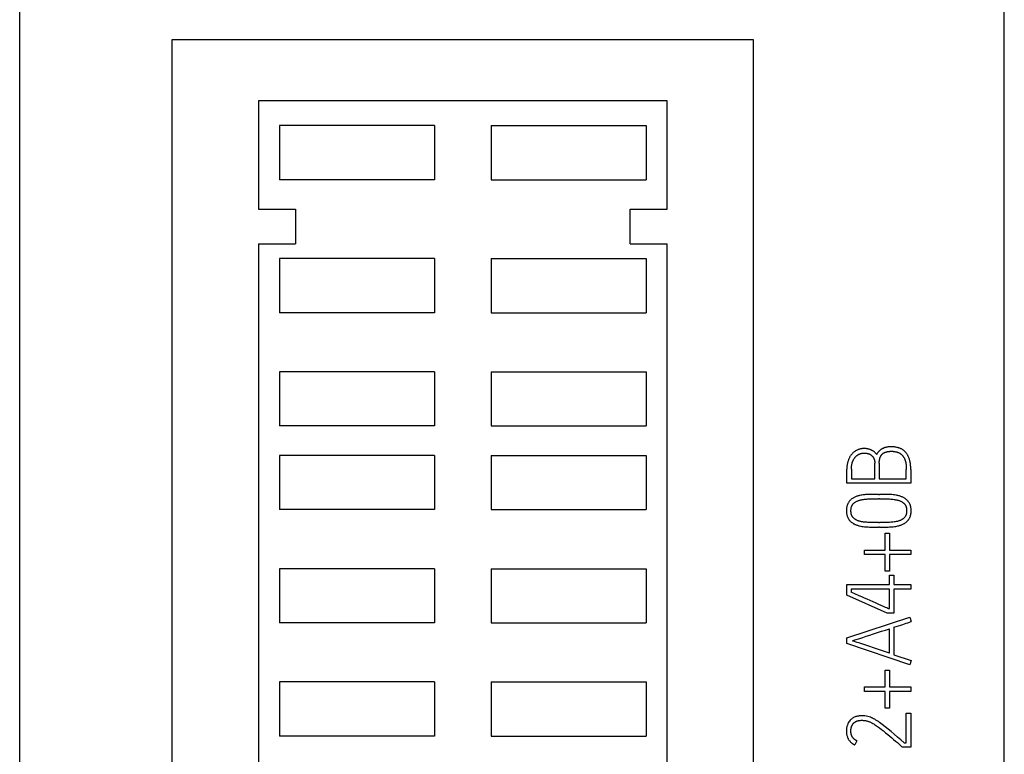
# Model space of a CAD drawing. Extents: x 0 to 420, y 0 to 297.
# Drawn here: x 130 to 150, y 202 to 217 of the extents above; entities that cross this region are included whole.
import ezdxf

# ---------------------------------------------------------------- set-up
doc = ezdxf.new("R2010")
doc.units = 0
doc.header["$LTSCALE"] = 23.1
doc.layers.add('10000_FRONT', color=7, linetype='CONTINUOUS')

msp = doc.modelspace()

# ---------------------------------------------------------------- linework, layer by layer
at = {"layer": '10000_FRONT', "color": 7, "linetype": 'CONTINUOUS'}
for p, q in [((129.793, 140.432), (129.793, 256.77)), ((149.793, 140.432), (149.793, 256.77)), ((132.893, 188.132), (132.893, 216.232)), ((132.893, 216.232), (144.693, 216.232)), ((144.693, 216.232), (144.693, 188.132)), ((134.643, 214.982), (134.643, 212.782)), ((142.943, 214.982), (134.643, 214.982)), ((142.943, 212.782), (142.943, 214.982)), ((135.068, 214.482), (135.068, 213.382)), ((138.218, 214.482), (135.068, 214.482)), ((138.218, 214.482), (138.218, 213.382)), ((139.368, 214.482), (139.368, 213.382)), ((139.368, 214.482), (142.518, 214.482)), ((142.518, 214.482), (142.518, 213.382)), ((138.218, 213.382), (135.068, 213.382)), ((139.368, 213.382), (142.518, 213.382)), ((134.643, 212.782), (135.393, 212.782)), ((135.393, 212.782), (135.393, 212.082)), ((142.193, 212.082), (142.193, 212.782)), ((142.193, 212.782), (142.943, 212.782)), ((134.643, 212.082), (134.643, 189.682)), ((134.643, 212.082), (135.393, 212.082)), ((142.193, 212.082), (142.943, 212.082)), ((142.943, 189.682), (142.943, 212.082)), ((135.068, 211.782), (135.068, 210.682)), ((138.218, 211.782), (135.068, 211.782)), ((138.218, 211.782), (138.218, 210.682)), ((139.368, 211.782), (139.368, 210.682)), ((139.368, 211.782), (142.518, 211.782)), ((142.518, 211.782), (142.518, 210.682)), ((138.218, 210.682), (135.068, 210.682)), ((139.368, 210.682), (142.518, 210.682)), ((135.068, 209.482), (135.068, 208.382)), ((138.218, 209.482), (135.068, 209.482)), ((138.218, 209.482), (138.218, 208.382)), ((139.368, 209.482), (139.368, 208.382)), ((139.368, 209.482), (142.518, 209.482)), ((142.518, 209.482), (142.518, 208.382)), ((138.218, 208.382), (135.068, 208.382)), ((139.368, 208.382), (142.518, 208.382)), ((135.068, 207.782), (135.068, 206.682)), ((138.218, 207.782), (135.068, 207.782)), ((138.218, 207.782), (138.218, 206.682)), ((139.368, 207.782), (139.368, 206.682)), ((139.368, 207.782), (142.518, 207.782)), ((142.518, 207.782), (142.518, 206.682)), ((147.163, 207.309), (147.163, 207.625)), ((147.253, 207.625), (147.253, 207.309)), ((146.595, 207.217), (146.595, 207.506)), ((146.687, 207.506), (146.687, 207.309)), ((147.803, 207.309), (147.803, 207.5)), ((147.893, 207.5), (147.893, 207.217)), ((147.893, 207.217), (146.595, 207.217)), ((146.687, 207.309), (147.163, 207.309)), ((147.253, 207.309), (147.803, 207.309)), ((147.235, 206.992), (147.255, 206.992)), ((147.255, 206.902), (147.235, 206.902)), ((138.218, 206.682), (135.068, 206.682)), ((139.368, 206.682), (142.518, 206.682)), ((147.235, 206.418), (147.255, 206.418)), ((147.255, 206.326), (147.235, 206.326)), ((147.372, 205.861), (147.372, 206.204)), ((147.372, 206.204), (147.464, 206.204)), ((147.464, 206.204), (147.464, 205.861)), ((146.954, 205.771), (146.954, 205.861)), ((146.954, 205.861), (147.372, 205.861)), ((147.464, 205.861), (147.893, 205.861)), ((147.893, 205.861), (147.893, 205.771)), ((147.372, 205.771), (146.954, 205.771)), ((147.372, 205.432), (147.372, 205.771)), ((147.464, 205.771), (147.464, 205.432)), ((147.893, 205.771), (147.464, 205.771)), ((135.068, 205.482), (135.068, 204.382)), ((138.218, 205.482), (135.068, 205.482)), ((138.218, 205.482), (138.218, 204.382)), ((139.368, 205.482), (139.368, 204.382)), ((139.368, 205.482), (142.518, 205.482)), ((142.518, 205.482), (142.518, 204.382)), ((147.464, 205.432), (147.372, 205.432)), ((147.459, 205.16), (147.459, 205.351)), ((147.459, 205.351), (147.549, 205.351)), ((147.549, 205.351), (147.549, 205.16)), ((146.593, 204.945), (146.593, 205.16)), ((146.593, 205.16), (147.459, 205.16)), ((146.684, 205.068), (146.684, 205.005)), ((147.459, 205.068), (146.684, 205.068)), ((146.697, 204.999), (146.684, 205.005)), ((147.459, 204.671), (147.459, 205.068)), ((147.549, 205.16), (147.893, 205.16)), ((147.549, 205.068), (147.549, 204.581)), ((147.893, 205.068), (147.549, 205.068)), ((147.893, 205.16), (147.893, 205.068)), ((147.416, 204.581), (146.593, 204.945)), ((146.756, 204.973), (146.697, 204.999)), ((147.435, 204.671), (147.459, 204.671)), ((146.592, 204.076), (147.874, 204.496)), ((147.549, 204.581), (147.416, 204.581)), ((147.874, 204.496), (147.902, 204.408)), ((138.218, 204.382), (135.068, 204.382)), ((139.368, 204.382), (142.518, 204.382)), ((147.459, 203.766), (147.459, 204.262)), ((147.551, 204.293), (147.551, 203.735)), ((146.592, 203.961), (146.592, 204.076)), ((147.874, 203.53), (146.592, 203.961)), ((147.551, 203.735), (147.902, 203.616)), ((147.902, 203.616), (147.874, 203.53)), ((147.372, 203.081), (147.372, 203.424)), ((147.372, 203.424), (147.464, 203.424)), ((147.464, 203.424), (147.464, 203.081)), ((135.068, 203.182), (135.068, 202.082)), ((138.218, 203.182), (135.068, 203.182)), ((138.218, 203.182), (138.218, 202.082)), ((139.368, 203.182), (139.368, 202.082)), ((139.368, 203.182), (142.518, 203.182)), ((142.518, 203.182), (142.518, 202.082)), ((146.954, 202.991), (146.954, 203.081)), ((146.954, 203.081), (147.372, 203.081)), ((147.464, 203.081), (147.893, 203.081)), ((147.893, 203.081), (147.893, 202.991)), ((147.372, 202.991), (146.954, 202.991)), ((147.372, 202.652), (147.372, 202.991)), ((147.464, 202.991), (147.464, 202.652)), ((147.893, 202.991), (147.464, 202.991)), ((147.464, 202.652), (147.372, 202.652)), ((147.803, 201.947), (147.803, 202.549)), ((147.803, 202.549), (147.893, 202.549)), ((147.893, 202.549), (147.893, 201.857)), ((138.218, 202.082), (135.068, 202.082)), ((139.368, 202.082), (142.518, 202.082)), ((146.795, 201.986), (146.754, 201.905)), ((147.728, 201.857), (147.715, 201.867)), ((147.893, 201.857), (147.728, 201.857)), ((147.76, 201.947), (147.803, 201.947))]:
    msp.add_line(p, q, dxfattribs=at)
for points in [[(147.201, 207.803), (147.195, 207.81), (147.19, 207.818), (147.184, 207.824), (147.177, 207.831), (147.171, 207.838), (147.163, 207.845), (147.154, 207.853), (147.145, 207.86), (147.136, 207.867), (147.128, 207.872), (147.12, 207.877), (147.112, 207.882), (147.104, 207.886), (147.096, 207.891), (147.087, 207.895), (147.078, 207.898), (147.069, 207.902), (147.06, 207.905), (147.051, 207.908), (147.041, 207.911), (147.031, 207.913), (147.021, 207.915), (147.011, 207.917), (147.001, 207.919), (146.99, 207.92), (146.979, 207.921), (146.969, 207.922), (146.958, 207.922), (146.947, 207.922), (146.934, 207.922), (146.922, 207.921), (146.909, 207.92), (146.897, 207.919), (146.885, 207.917), (146.873, 207.915), (146.861, 207.912), (146.849, 207.909), (146.838, 207.905), (146.826, 207.901), (146.815, 207.896), (146.804, 207.891), (146.794, 207.886), (146.783, 207.881), (146.773, 207.875), (146.763, 207.868), (146.754, 207.862), (146.744, 207.855), (146.735, 207.847), (146.726, 207.84), (146.718, 207.832), (146.709, 207.823), (146.701, 207.815), (146.694, 207.806), (146.686, 207.796), (146.679, 207.787), (146.672, 207.777), (146.665, 207.767), (146.659, 207.756), (146.652, 207.745), (146.647, 207.734), (146.641, 207.723), (146.636, 207.711), (146.63, 207.699), (146.626, 207.687), (146.621, 207.674), (146.617, 207.661), (146.613, 207.648), (146.61, 207.635), (146.607, 207.621), (146.604, 207.607), (146.602, 207.593), (146.6, 207.579), (146.598, 207.565), (146.597, 207.55), (146.596, 207.535), (146.595, 207.521), (146.595, 207.506)], [(146.687, 207.506), (146.687, 207.517), (146.688, 207.529), (146.688, 207.541), (146.689, 207.552), (146.69, 207.563), (146.692, 207.574), (146.694, 207.585), (146.696, 207.596), (146.698, 207.607), (146.7, 207.617), (146.703, 207.627), (146.706, 207.637), (146.709, 207.647), (146.713, 207.656), (146.716, 207.666), (146.72, 207.675), (146.724, 207.684), (146.729, 207.693), (146.733, 207.701), (146.738, 207.709), (146.743, 207.717), (146.748, 207.725), (146.754, 207.733), (146.759, 207.74), (146.765, 207.747), (146.771, 207.754), (146.777, 207.76), (146.784, 207.767), (146.79, 207.773), (146.797, 207.778), (146.804, 207.784), (146.811, 207.789), (146.818, 207.794), (146.826, 207.798), (146.834, 207.803), (146.841, 207.807), (146.849, 207.81), (146.858, 207.814), (146.866, 207.817), (146.874, 207.82), (146.883, 207.822), (146.892, 207.824), (146.901, 207.826), (146.909, 207.828), (146.919, 207.829), (146.928, 207.829), (146.937, 207.83), (146.947, 207.83), (146.956, 207.83), (146.965, 207.83), (146.974, 207.829), (146.983, 207.828), (146.992, 207.827), (147.001, 207.826), (147.009, 207.824), (147.017, 207.822), (147.025, 207.82), (147.033, 207.818), (147.04, 207.815), (147.048, 207.812), (147.055, 207.809), (147.062, 207.806), (147.068, 207.803), (147.074, 207.799), (147.079, 207.796), (147.085, 207.792), (147.09, 207.788), (147.096, 207.784), (147.101, 207.78), (147.105, 207.775), (147.11, 207.771), (147.115, 207.766), (147.119, 207.761), (147.123, 207.756), (147.127, 207.751), (147.131, 207.745), (147.134, 207.74), (147.138, 207.734), (147.141, 207.728), (147.144, 207.722), (147.146, 207.716), (147.149, 207.71), (147.151, 207.703), (147.153, 207.697), (147.155, 207.69), (147.157, 207.684), (147.159, 207.675), (147.16, 207.667), (147.161, 207.659), (147.162, 207.65), (147.163, 207.642), (147.163, 207.633), (147.163, 207.625)], [(147.893, 207.5), (147.893, 207.518), (147.893, 207.536), (147.892, 207.554), (147.891, 207.571), (147.889, 207.589), (147.888, 207.605), (147.886, 207.62), (147.883, 207.636), (147.881, 207.651), (147.877, 207.666), (147.874, 207.68), (147.871, 207.693), (147.867, 207.706), (147.862, 207.719), (147.857, 207.732), (147.853, 207.743), (147.848, 207.754), (147.842, 207.765), (147.837, 207.776), (147.831, 207.787), (147.825, 207.797), (147.819, 207.806), (147.813, 207.816), (147.807, 207.825), (147.8, 207.834), (147.793, 207.842), (147.787, 207.85), (147.78, 207.857), (147.772, 207.865), (147.765, 207.872), (147.755, 207.88), (147.745, 207.887), (147.735, 207.895), (147.725, 207.902), (147.715, 207.908), (147.704, 207.914), (147.694, 207.919), (147.683, 207.925), (147.672, 207.929), (147.66, 207.933), (147.649, 207.937), (147.637, 207.94), (147.622, 207.944), (147.607, 207.947), (147.591, 207.95), (147.576, 207.953), (147.561, 207.955), (147.545, 207.956), (147.53, 207.957), (147.515, 207.958), (147.5, 207.958), (147.488, 207.958), (147.476, 207.958), (147.464, 207.957), (147.452, 207.956), (147.44, 207.955), (147.428, 207.954), (147.416, 207.952), (147.404, 207.95), (147.392, 207.947), (147.38, 207.944), (147.369, 207.941), (147.359, 207.938), (147.349, 207.934), (147.339, 207.931), (147.33, 207.926), (147.321, 207.922), (147.312, 207.917), (147.303, 207.912), (147.294, 207.907), (147.285, 207.901), (147.277, 207.896), (147.269, 207.889), (147.262, 207.883), (147.255, 207.877), (147.248, 207.871), (147.242, 207.864), (147.236, 207.858), (147.23, 207.851), (147.224, 207.843), (147.219, 207.836), (147.214, 207.828), (147.209, 207.82), (147.205, 207.812), (147.201, 207.803)], [(147.253, 207.625), (147.253, 207.636), (147.254, 207.647), (147.254, 207.658), (147.255, 207.669), (147.257, 207.679), (147.258, 207.69), (147.26, 207.701), (147.262, 207.709), (147.263, 207.717), (147.265, 207.725), (147.268, 207.732), (147.27, 207.74), (147.273, 207.748), (147.276, 207.755), (147.28, 207.762), (147.283, 207.769), (147.287, 207.775), (147.29, 207.781), (147.294, 207.787), (147.299, 207.793), (147.303, 207.798), (147.308, 207.803), (147.313, 207.809), (147.318, 207.813), (147.324, 207.818), (147.329, 207.822), (147.335, 207.826), (147.341, 207.83), (147.347, 207.834), (147.354, 207.837), (147.36, 207.841), (147.368, 207.844), (147.375, 207.847), (147.383, 207.85), (147.391, 207.852), (147.399, 207.854), (147.407, 207.856), (147.415, 207.858), (147.423, 207.86), (147.434, 207.862), (147.445, 207.863), (147.456, 207.864), (147.467, 207.865), (147.478, 207.866), (147.489, 207.866), (147.5, 207.866), (147.513, 207.866), (147.526, 207.866), (147.538, 207.865), (147.551, 207.864), (147.563, 207.862), (147.572, 207.861), (147.581, 207.859), (147.59, 207.858), (147.599, 207.856), (147.608, 207.853), (147.617, 207.851), (147.625, 207.848), (147.632, 207.845), (147.64, 207.842), (147.647, 207.839), (147.655, 207.835), (147.662, 207.831), (147.67, 207.826), (147.677, 207.822), (147.685, 207.817), (147.692, 207.811), (147.699, 207.806), (147.705, 207.8), (147.712, 207.794), (147.718, 207.788), (147.724, 207.782), (147.729, 207.776), (147.735, 207.769), (147.74, 207.763), (147.745, 207.756), (147.749, 207.749), (147.754, 207.742), (147.759, 207.733), (147.764, 207.724), (147.768, 207.714), (147.772, 207.705), (147.776, 207.695), (147.78, 207.685), (147.783, 207.675), (147.786, 207.665), (147.788, 207.655), (147.791, 207.645), (147.793, 207.634), (147.794, 207.624), (147.796, 207.61), (147.798, 207.596), (147.799, 207.582), (147.801, 207.561), (147.802, 207.54), (147.803, 207.52), (147.803, 207.5)], [(147.235, 206.992), (147.174, 206.992), (147.115, 206.991), (147.058, 206.99), (147.03, 206.989), (147.003, 206.988), (146.977, 206.986), (146.951, 206.984), (146.926, 206.981), (146.902, 206.977), (146.878, 206.973), (146.855, 206.969), (146.84, 206.965), (146.826, 206.961), (146.811, 206.957), (146.797, 206.952), (146.784, 206.948), (146.77, 206.942), (146.757, 206.937), (146.744, 206.93), (146.732, 206.924), (146.72, 206.916), (146.708, 206.909), (146.697, 206.9), (146.686, 206.892), (146.676, 206.882), (146.666, 206.873), (146.658, 206.865), (146.651, 206.857), (146.645, 206.849), (146.638, 206.841), (146.632, 206.832), (146.627, 206.823), (146.621, 206.814), (146.616, 206.804), (146.612, 206.794), (146.608, 206.784), (146.604, 206.774), (146.601, 206.764), (146.598, 206.753), (146.595, 206.743), (146.593, 206.731), (146.591, 206.719), (146.589, 206.708), (146.588, 206.696), (146.587, 206.684), (146.586, 206.672), (146.586, 206.66), (146.586, 206.648), (146.587, 206.636), (146.588, 206.624), (146.589, 206.612), (146.591, 206.6), (146.593, 206.589), (146.595, 206.577), (146.598, 206.567), (146.601, 206.556), (146.604, 206.546), (146.608, 206.536), (146.612, 206.526), (146.616, 206.516), (146.621, 206.506), (146.627, 206.497), (146.632, 206.488), (146.638, 206.479), (146.645, 206.471), (146.651, 206.463), (146.658, 206.455), (146.666, 206.447), (146.676, 206.437), (146.686, 206.428), (146.697, 206.419), (146.708, 206.411), (146.72, 206.404), (146.732, 206.396), (146.744, 206.39), (146.757, 206.383), (146.77, 206.378), (146.784, 206.372), (146.797, 206.368), (146.811, 206.363), (146.826, 206.359), (146.84, 206.355), (146.855, 206.351), (146.878, 206.346), (146.902, 206.342), (146.926, 206.338), (146.951, 206.335), (146.977, 206.332), (147.003, 206.331), (147.03, 206.329), (147.058, 206.328), (147.115, 206.327), (147.174, 206.327), (147.235, 206.326)], [(147.235, 206.418), (147.179, 206.419), (147.125, 206.419), (147.073, 206.42), (147.048, 206.421), (147.024, 206.422), (147, 206.424), (146.977, 206.425), (146.955, 206.428), (146.932, 206.43), (146.918, 206.432), (146.905, 206.434), (146.891, 206.437), (146.878, 206.439), (146.865, 206.442), (146.852, 206.446), (146.84, 206.449), (146.829, 206.453), (146.817, 206.457), (146.806, 206.462), (146.795, 206.466), (146.785, 206.472), (146.778, 206.476), (146.77, 206.48), (146.763, 206.485), (146.756, 206.49), (146.749, 206.495), (146.743, 206.501), (146.737, 206.506), (146.73, 206.512), (146.725, 206.518), (146.72, 206.524), (146.715, 206.531), (146.71, 206.537), (146.705, 206.544), (146.701, 206.551), (146.698, 206.558), (146.695, 206.565), (146.692, 206.571), (146.69, 206.579), (146.688, 206.586), (146.686, 206.593), (146.684, 206.6), (146.682, 206.61), (146.681, 206.62), (146.68, 206.63), (146.679, 206.64), (146.678, 206.65), (146.678, 206.66), (146.678, 206.67), (146.679, 206.68), (146.68, 206.69), (146.681, 206.699), (146.682, 206.709), (146.684, 206.719), (146.686, 206.727), (146.688, 206.736), (146.691, 206.744), (146.694, 206.752), (146.698, 206.76), (146.701, 206.768), (146.705, 206.774), (146.708, 206.78), (146.712, 206.786), (146.717, 206.792), (146.721, 206.797), (146.726, 206.803), (146.73, 206.808), (146.737, 206.814), (146.743, 206.819), (146.749, 206.824), (146.756, 206.829), (146.765, 206.835), (146.775, 206.841), (146.785, 206.847), (146.795, 206.852), (146.806, 206.857), (146.817, 206.862), (146.829, 206.866), (146.84, 206.87), (146.852, 206.874), (146.865, 206.877), (146.878, 206.88), (146.891, 206.883), (146.905, 206.886), (146.918, 206.888), (146.932, 206.89), (146.955, 206.892), (146.977, 206.895), (147, 206.896), (147.024, 206.898), (147.048, 206.899), (147.073, 206.9), (147.125, 206.901), (147.179, 206.901), (147.235, 206.902)], [(147.255, 206.326), (147.316, 206.327), (147.375, 206.327), (147.432, 206.328), (147.459, 206.329), (147.486, 206.331), (147.512, 206.332), (147.538, 206.335), (147.562, 206.338), (147.587, 206.342), (147.61, 206.346), (147.634, 206.351), (147.648, 206.355), (147.663, 206.359), (147.677, 206.363), (147.691, 206.368), (147.705, 206.372), (147.719, 206.378), (147.731, 206.384), (147.744, 206.39), (147.757, 206.397), (147.766, 206.402), (147.774, 206.408), (147.783, 206.414), (147.791, 206.42), (147.802, 206.429), (147.813, 206.439), (147.823, 206.449), (147.83, 206.457), (147.837, 206.464), (147.844, 206.472), (147.85, 206.481), (147.856, 206.489), (147.862, 206.498), (147.867, 206.507), (147.872, 206.516), (147.877, 206.526), (147.881, 206.536), (147.885, 206.546), (147.888, 206.556), (147.891, 206.567), (147.894, 206.577), (147.896, 206.589), (147.898, 206.601), (147.9, 206.612), (147.901, 206.624), (147.902, 206.636), (147.902, 206.648), (147.902, 206.66), (147.902, 206.672), (147.902, 206.684), (147.901, 206.695), (147.9, 206.707), (147.898, 206.719), (147.896, 206.73), (147.894, 206.742), (147.891, 206.752), (147.888, 206.762), (147.885, 206.773), (147.881, 206.783), (147.877, 206.792), (147.872, 206.802), (147.867, 206.811), (147.862, 206.82), (147.856, 206.829), (147.85, 206.838), (147.844, 206.846), (147.837, 206.854), (147.83, 206.862), (147.823, 206.869), (147.813, 206.879), (147.802, 206.888), (147.791, 206.897), (147.78, 206.905), (147.769, 206.913), (147.757, 206.92), (147.744, 206.927), (147.731, 206.934), (147.719, 206.939), (147.705, 206.945), (147.691, 206.95), (147.677, 206.955), (147.663, 206.959), (147.648, 206.963), (147.634, 206.967), (147.618, 206.971), (147.603, 206.974), (147.587, 206.976), (147.562, 206.98), (147.538, 206.983), (147.512, 206.986), (147.486, 206.988), (147.459, 206.989), (147.432, 206.99), (147.375, 206.991), (147.316, 206.992), (147.255, 206.992)], [(147.255, 206.902), (147.31, 206.901), (147.363, 206.901), (147.414, 206.9), (147.438, 206.899), (147.463, 206.898), (147.487, 206.896), (147.51, 206.894), (147.532, 206.892), (147.554, 206.889), (147.568, 206.887), (147.582, 206.884), (147.596, 206.882), (147.609, 206.879), (147.622, 206.876), (147.635, 206.872), (147.648, 206.868), (147.66, 206.865), (147.672, 206.86), (147.683, 206.856), (147.694, 206.851), (147.705, 206.845), (147.712, 206.841), (147.72, 206.836), (147.727, 206.832), (147.734, 206.826), (147.741, 206.821), (147.748, 206.816), (147.754, 206.81), (147.76, 206.804), (147.765, 206.798), (147.771, 206.792), (147.775, 206.786), (147.78, 206.779), (147.784, 206.773), (147.788, 206.766), (147.792, 206.758), (147.795, 206.75), (147.798, 206.742), (147.801, 206.734), (147.803, 206.726), (147.805, 206.718), (147.807, 206.708), (147.808, 206.699), (147.809, 206.689), (147.81, 206.679), (147.81, 206.67), (147.81, 206.66), (147.81, 206.65), (147.81, 206.64), (147.809, 206.63), (147.808, 206.621), (147.807, 206.611), (147.805, 206.601), (147.803, 206.593), (147.801, 206.585), (147.798, 206.576), (147.795, 206.568), (147.792, 206.56), (147.788, 206.553), (147.784, 206.546), (147.78, 206.539), (147.775, 206.532), (147.771, 206.526), (147.765, 206.52), (147.76, 206.514), (147.754, 206.508), (147.748, 206.502), (147.741, 206.497), (147.734, 206.492), (147.727, 206.487), (147.72, 206.482), (147.712, 206.478), (147.705, 206.473), (147.694, 206.468), (147.683, 206.463), (147.672, 206.459), (147.66, 206.455), (147.648, 206.451), (147.635, 206.447), (147.622, 206.444), (147.609, 206.441), (147.596, 206.438), (147.575, 206.434), (147.554, 206.431), (147.532, 206.428), (147.51, 206.426), (147.487, 206.424), (147.463, 206.422), (147.438, 206.421), (147.414, 206.42), (147.363, 206.419), (147.31, 206.419), (147.255, 206.418)], [(147.011, 204.861), (146.953, 204.886), (146.897, 204.911), (146.845, 204.934), (146.756, 204.973)], [(147.435, 204.671), (147.427, 204.675), (147.408, 204.684), (147.378, 204.697), (147.339, 204.715), (147.294, 204.735), (147.244, 204.757), (147.19, 204.781), (147.133, 204.807), (147.011, 204.861)], [(147.8, 204.374), (147.836, 204.386), (147.853, 204.392), (147.87, 204.398), (147.902, 204.408)], [(146.86, 204.067), (146.92, 204.087), (146.987, 204.109), (147.06, 204.132), (147.136, 204.157), (147.216, 204.183), (147.298, 204.21), (147.379, 204.236), (147.459, 204.262)], [(147.551, 204.293), (147.6, 204.308), (147.646, 204.323), (147.69, 204.337), (147.73, 204.35), (147.767, 204.362), (147.8, 204.374)], [(146.707, 204.019), (146.728, 204.025), (146.76, 204.036), (146.86, 204.067)], [(146.805, 203.986), (146.728, 204.012), (146.707, 204.019)], [(146.92, 203.948), (146.86, 203.968), (146.805, 203.986)], [(147.459, 203.766), (147.379, 203.793), (147.298, 203.82), (147.216, 203.847), (147.136, 203.874), (147.06, 203.9), (146.92, 203.948)], [(147.76, 201.947), (147.691, 202.005), (147.623, 202.063), (147.557, 202.119), (147.493, 202.173), (147.431, 202.225), (147.371, 202.273), (147.315, 202.318), (147.26, 202.358), (147.235, 202.376), (147.209, 202.393), (147.185, 202.408), (147.161, 202.423), (147.139, 202.435), (147.116, 202.447), (147.096, 202.456), (147.075, 202.464), (147.049, 202.473), (147.021, 202.481), (146.992, 202.487), (146.962, 202.491), (146.931, 202.494), (146.9, 202.495), (146.883, 202.495), (146.865, 202.494), (146.848, 202.492), (146.831, 202.489), (146.813, 202.486), (146.796, 202.482), (146.779, 202.478), (146.763, 202.472), (146.747, 202.465), (146.731, 202.457), (146.721, 202.452), (146.711, 202.446), (146.702, 202.439), (146.688, 202.429), (146.675, 202.417), (146.661, 202.403), (146.648, 202.387), (146.641, 202.379), (146.635, 202.37), (146.624, 202.35), (146.614, 202.328), (146.605, 202.303), (146.597, 202.277), (146.594, 202.262), (146.591, 202.248), (146.589, 202.232), (146.587, 202.216), (146.586, 202.199), (146.586, 202.181), (146.587, 202.167), (146.587, 202.152), (146.589, 202.137), (146.591, 202.123), (146.593, 202.108), (146.596, 202.094), (146.6, 202.08), (146.605, 202.066), (146.609, 202.054), (146.614, 202.043), (146.619, 202.033), (146.625, 202.022), (146.631, 202.012), (146.638, 202.002), (146.645, 201.992), (146.653, 201.983), (146.661, 201.974), (146.672, 201.962), (146.684, 201.95)], [(146.795, 201.986), (146.789, 201.99), (146.782, 201.993), (146.776, 201.997), (146.769, 202.001), (146.763, 202.005), (146.757, 202.01), (146.751, 202.015), (146.745, 202.019), (146.74, 202.025), (146.734, 202.03), (146.729, 202.035), (146.725, 202.041), (146.72, 202.046), (146.716, 202.052), (146.712, 202.057), (146.708, 202.063), (146.704, 202.069), (146.701, 202.075), (146.698, 202.081), (146.695, 202.087), (146.692, 202.094), (146.69, 202.1), (146.687, 202.108), (146.685, 202.116), (146.683, 202.124), (146.681, 202.132), (146.68, 202.14), (146.678, 202.148), (146.678, 202.156), (146.677, 202.165), (146.677, 202.173), (146.676, 202.181), (146.676, 202.19), (146.677, 202.198), (146.677, 202.207), (146.678, 202.215), (146.679, 202.224), (146.68, 202.232), (146.681, 202.241), (146.683, 202.249), (146.685, 202.258), (146.687, 202.265), (146.689, 202.272), (146.691, 202.279), (146.694, 202.286), (146.697, 202.292), (146.7, 202.299), (146.703, 202.306), (146.707, 202.312), (146.711, 202.318), (146.714, 202.323), (146.718, 202.328), (146.722, 202.333), (146.726, 202.338), (146.73, 202.343), (146.735, 202.347), (146.739, 202.352), (146.744, 202.356), (146.749, 202.36), (146.754, 202.363), (146.761, 202.368), (146.768, 202.372), (146.775, 202.376), (146.782, 202.38), (146.79, 202.383), (146.798, 202.387), (146.805, 202.389), (146.813, 202.392), (146.822, 202.394), (146.83, 202.396), (146.838, 202.398), (146.846, 202.399), (146.859, 202.401), (146.872, 202.402), (146.885, 202.403), (146.898, 202.403), (146.911, 202.403), (146.924, 202.402), (146.937, 202.401), (146.95, 202.4), (146.963, 202.398), (146.976, 202.396), (146.988, 202.393), (147, 202.391), (147.012, 202.388), (147.023, 202.385), (147.034, 202.381), (147.044, 202.378), (147.054, 202.374), (147.064, 202.37), (147.073, 202.366), (147.09, 202.358)], [(147.09, 202.358), (147.105, 202.35), (147.123, 202.34), (147.141, 202.329), (147.159, 202.317), (147.178, 202.305), (147.217, 202.279), (147.257, 202.25), (147.298, 202.219), (147.34, 202.186), (147.382, 202.151), (147.425, 202.116), (147.466, 202.081), (147.507, 202.047), (147.546, 202.013), (147.584, 201.98), (147.621, 201.949), (147.656, 201.919), (147.715, 201.867)], [(146.684, 201.95), (146.687, 201.948), (146.689, 201.946), (146.692, 201.944), (146.694, 201.942), (146.696, 201.94), (146.699, 201.939), (146.701, 201.937), (146.704, 201.935), (146.706, 201.933), (146.709, 201.931), (146.711, 201.929), (146.714, 201.928), (146.716, 201.926), (146.719, 201.924), (146.721, 201.923), (146.724, 201.921), (146.727, 201.92), (146.729, 201.918), (146.732, 201.916), (146.735, 201.915), (146.737, 201.913), (146.74, 201.912), (146.743, 201.911), (146.746, 201.909), (146.748, 201.908), (146.751, 201.907), (146.754, 201.905)]]:
    msp.add_lwpolyline(points, dxfattribs=at)

doc.saveas('drawing.dxf')
